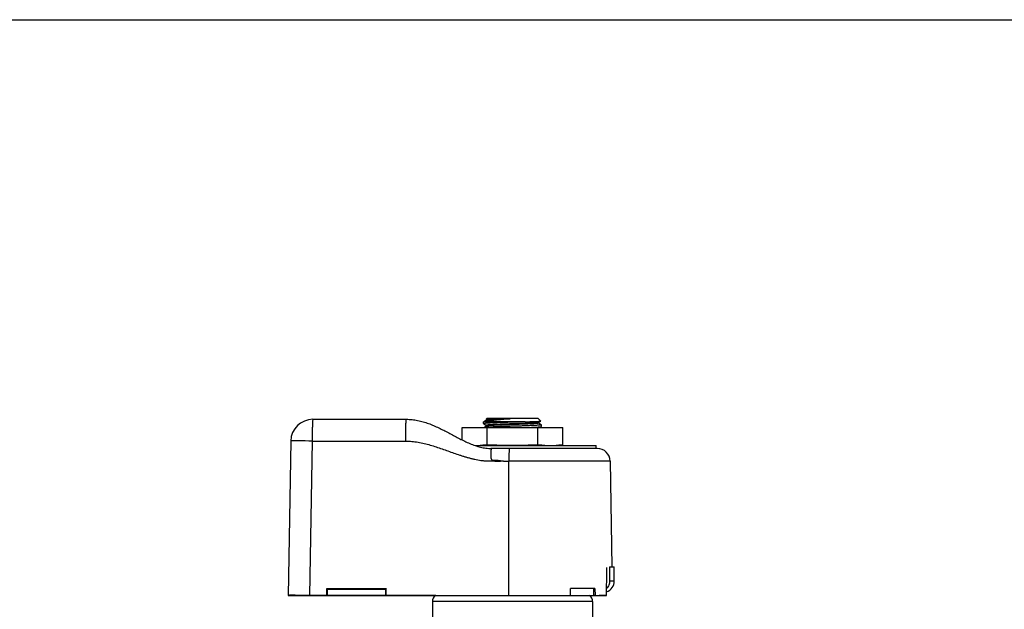
# Model space of a CAD drawing. Units: inches. Extents: x -96 to 59, y 0 to 17.
# Drawn here: x 7 to 11, y 14 to 17 of the extents above; entities that cross this region are included whole.
import ezdxf

# ---------------------------------------------------------------- set-up
doc = ezdxf.new("R2010")
doc.units = ezdxf.units.IN
doc.header["$LTSCALE"] = 1.21
doc.header["$MEASUREMENT"] = 0
doc.layers.get('0').update_dxf_attribs({"linetype": 'CONTINUOUS'})
for name, color, linetype in [('03_ALL_AXES', 7, 'CONTINUOUS'), ('06_ALL_SURFS', 7, 'CONTINUOUS'), ('07_ALL_FEATURES', 7, 'CONTINUOUS')]:
    doc.layers.add(name, color=color, linetype=linetype)

msp = doc.modelspace()

# ---------------------------------------------------------------- linework, layer by layer
at = {"color": 7, "linetype": 'Continuous'}
for p, q in [((0, 17), (22, 17)), ((8.1207, 15.2879), (8.5218, 15.2879)), ((8.7603, 15.1997), (8.7603, 15.2534)), ((8.7603, 15.2534), (9.085, 15.2534)), ((8.8685, 15.178), (8.8685, 15.2534)), ((9.085, 15.178), (9.085, 15.2534)), ((9.085, 15.2534), (9.1933, 15.2534)), ((9.1933, 15.178), (9.1933, 15.2534)), ((9.3363, 15.1629), (8.8837, 15.1629)), ((9.1933, 15.178), (9.17, 15.1759)), ((9.3405, 15.1629), (9.3363, 15.1629)), ((9.3954, 15.109), (9.4033, 14.6554)), ((9.3934, 14.6554), (9.3934, 14.5954)), ((9.3934, 14.6554), (9.4132, 14.6554)), ((8.0143, 14.5335), (8.0442, 14.533)), ((8.0442, 14.533), (8.0442, 14.533)), ((8.0442, 14.533), (9.3481, 14.533)), ((8.1059, 14.5335), (8.1805, 14.5335)), ((8.6475, 14.533), (8.107, 14.533)), ((8.1805, 14.5335), (8.1805, 14.563)), ((8.1805, 14.563), (8.1834, 14.5603)), ((8.1805, 14.563), (8.4355, 14.563)), ((8.1805, 14.5335), (8.1834, 14.5334)), ((8.1834, 14.5334), (8.1834, 14.5603)), ((8.1834, 14.5603), (8.4333, 14.5603)), ((8.1834, 14.5334), (8.4333, 14.5334)), ((8.4355, 14.563), (8.4333, 14.5603)), ((8.4333, 14.5334), (8.4333, 14.5603)), ((8.4355, 14.5335), (8.4333, 14.5334)), ((8.4355, 14.5335), (8.4355, 14.563)), ((8.4355, 14.5335), (9.2259, 14.5335)), ((9.2259, 14.5335), (9.2256, 14.563)), ((9.3304, 14.563), (9.2256, 14.563)), ((9.3243, 14.5623), (9.2256, 14.5623)), ((9.2259, 14.5334), (9.3247, 14.5334)), ((9.306, 14.533), (9.3092, 14.533)), ((9.3304, 14.563), (9.3243, 14.5623)), ((9.3243, 14.5623), (9.3245, 14.5454)), ((9.3245, 14.5454), (9.3247, 14.5334)), ((9.3308, 14.5335), (9.3247, 14.5334)), ((9.3304, 14.563), (9.3308, 14.5335)), ((9.3308, 14.5335), (9.38, 14.5335)), ((9.38, 14.5335), (9.3481, 14.533))]:
    msp.add_line(p, q, dxfattribs=at)
at = {"color": 9, "linetype": 'Continuous'}
for p, q in [((9.3954, 15.109), (8.9611, 15.109)), ((9.3934, 14.5954), (9.4132, 14.5954))]:
    msp.add_line(p, q, dxfattribs=at)
at = {"color": 7, "linetype": 'Continuous'}
for centre, radius, start, end in [((8.8856, 15.3356), 0.1727, 268.4656, 269.3858), ((8.8855, 15.3325), 0.1696, 269.3867, 269.9939), ((9.3405, 15.108), 0.0549, 1.0011, 90.0011)]:
    msp.add_arc(centre, radius, start, end, dxfattribs=at)
msp.add_ellipse((8.9761, 15.2454), major_axis=(-0.0001, 4.7649), ratio=0.08573, start_param=-1.720759, end_param=-1.695445, dxfattribs=at)
at = {"color": 9, "linetype": 'Continuous'}
for points, knots in [([(8.5186, 15.1947), (8.5186, 15.2005), (8.5186, 15.2119), (8.5188, 15.2285), (8.5191, 15.2439), (8.5193, 15.2537), (8.5195, 15.2583)], [0, 0, 0, 0, 0.274605, 0.538286, 0.782909, 1, 1, 1, 1]), ([(8.5195, 15.2583), (8.5195, 15.2605), (8.5197, 15.2647), (8.5199, 15.2706), (8.5202, 15.2757), (8.5205, 15.2799), (8.5208, 15.2829), (8.521, 15.2848), (8.5211, 15.2857), (8.5213, 15.2864), (8.5213, 15.2868), (8.5214, 15.2871), (8.5215, 15.2874), (8.5216, 15.2876), (8.5217, 15.2878), (8.5218, 15.2879), (8.5218, 15.2879)], [0, 0, 0, 0, 0.222794, 0.420787, 0.592025, 0.734835, 0.847693, 0.892425, 0.929269, 0.944751, 0.958277, 0.969851, 0.97948, 0.987193, 0.993051, 1, 1, 1, 1])]:
    msp.add_open_spline(points, degree=3, knots=knots, dxfattribs=at)
at = {"color": 7, "linetype": 'Continuous'}
for points, knots in [([(8.5218, 15.2879), (8.5299, 15.2879), (8.5421, 15.2873), (8.5581, 15.2852), (8.574, 15.2824), (8.5935, 15.2776), (8.6164, 15.2702), (8.6387, 15.2613), (8.6605, 15.2514), (8.6819, 15.2408), (8.7031, 15.2297), (8.7241, 15.2185), (8.7451, 15.2073), (8.7664, 15.1965), (8.7844, 15.1881), (8.7991, 15.1819), (8.8103, 15.1776), (8.8216, 15.1737), (8.8332, 15.1702), (8.8449, 15.1673), (8.8568, 15.1651), (8.8688, 15.1636), (8.8769, 15.1631), (8.881, 15.163)], [0, 0, 0, 0, 0.0631, 0.094658, 0.126145, 0.188975, 0.251655, 0.314125, 0.376462, 0.438656, 0.500738, 0.562754, 0.624757, 0.686797, 0.748935, 0.780079, 0.811276, 0.84253, 0.873854, 0.905267, 0.936815, 0.968456, 1, 1, 1, 1]), ([(8.8685, 15.178), (8.8659, 15.1777), (8.8556, 15.1769), (8.8452, 15.1762), (8.8375, 15.1759)], [0, 0, 0, 0, 0.250224, 1, 1, 1, 1]), ([(8.9763, 15.1754), (8.9673, 15.1754), (8.9493, 15.1755), (8.9134, 15.1762), (8.8865, 15.1772), (8.8685, 15.178)], [0, 0, 0, 0, 0.250001, 0.500003, 1, 1, 1, 1]), ([(8.885, 15.1616), (8.885, 15.1614), (8.8849, 15.1608), (8.8848, 15.1599), (8.8847, 15.1589), (8.8846, 15.1572), (8.8845, 15.1547), (8.8843, 15.1513), (8.8841, 15.1474), (8.884, 15.1438), (8.8839, 15.1407), (8.8838, 15.1383), (8.8838, 15.1357), (8.8837, 15.134), (8.8837, 15.1331)], [0, 0, 0, 0, 0.025967, 0.057397, 0.094255, 0.136478, 0.236497, 0.356216, 0.494148, 0.648692, 0.731629, 0.817993, 0.907536, 1, 1, 1, 1]), ([(8.8855, 15.1629), (8.8855, 15.1629), (8.8855, 15.1629), (8.8854, 15.1628), (8.8853, 15.1625), (8.8851, 15.1621), (8.8851, 15.1618), (8.885, 15.1616)], [0, 0, 0, 0, 0.048837, 0.115912, 0.315945, 0.610049, 1, 1, 1, 1]), ([(9.085, 15.178), (9.0671, 15.1772), (9.0401, 15.1762), (9.0042, 15.1755), (8.9862, 15.1754), (8.9773, 15.1754)], [0, 0, 0, 0, 0.499997, 0.749999, 1, 1, 1, 1]), ([(9.1161, 15.1759), (9.1135, 15.176), (9.1031, 15.1765), (9.0928, 15.1773), (9.085, 15.178)], [0, 0, 0, 0, 0.249804, 1, 1, 1, 1]), ([(9.1933, 15.178), (9.1909, 15.1777), (9.1812, 15.1769), (9.1715, 15.1763), (9.1642, 15.176)], [0, 0, 0, 0, 0.25021, 1, 1, 1, 1]), ([(8.8837, 15.1331), (8.8837, 15.1324), (8.8837, 15.1312), (8.8836, 15.1292), (8.8835, 15.1273), (8.8835, 15.1252), (8.8837, 15.1236), (8.8839, 15.1222), (8.8842, 15.1212), (8.8846, 15.1203), (8.885, 15.1193), (8.8854, 15.1183), (8.8859, 15.1174), (8.8864, 15.1165), (8.887, 15.1156), (8.8877, 15.1148), (8.8884, 15.1141), (8.8893, 15.1135), (8.8901, 15.1131), (8.8908, 15.1129), (8.8913, 15.1128), (8.8919, 15.1128), (8.8926, 15.1129), (8.8933, 15.1129), (8.894, 15.113), (8.8947, 15.1131), (8.8956, 15.1132), (8.8967, 15.1132), (8.8977, 15.1132), (8.8991, 15.1131), (8.9005, 15.1129), (8.9019, 15.1127), (8.903, 15.1126), (8.904, 15.1126), (8.9055, 15.1126), (8.9072, 15.1126), (8.9094, 15.1126), (8.9115, 15.1125), (8.9136, 15.1123), (8.9157, 15.112), (8.9178, 15.1117), (8.9199, 15.1114), (8.9227, 15.1111), (8.9255, 15.1107), (8.9284, 15.1105), (8.9312, 15.1104), (8.9333, 15.1105), (8.9347, 15.1105)], [0, 0, 0, 0, 0.028466, 0.057439, 0.086914, 0.11689, 0.147151, 0.162381, 0.177719, 0.193173, 0.208714, 0.224296, 0.239898, 0.255529, 0.271215, 0.286961, 0.302876, 0.318973, 0.334881, 0.34272, 0.350515, 0.358353, 0.366277, 0.382345, 0.390411, 0.398439, 0.414364, 0.430166, 0.445914, 0.461683, 0.493353, 0.509198, 0.52502, 0.540842, 0.556675, 0.588366, 0.620038, 0.65167, 0.683308, 0.714979, 0.746645, 0.778298, 0.809956, 0.873297, 0.904962, 0.936637, 1, 1, 1, 1]), ([(9.3934, 14.5954), (9.3934, 14.5924), (9.3928, 14.5864), (9.3903, 14.5777), (9.3862, 14.5697), (9.3826, 14.5649), (9.3806, 14.5627)], [0, 0, 0, 0, 0.249951, 0.500009, 0.749984, 1, 1, 1, 1])]:
    msp.add_open_spline(points, degree=3, knots=knots, dxfattribs=at)
at = {"layer": '03_ALL_AXES', "color": 7, "linetype": 'Continuous'}
for p, q in [((8.8638, 15.2881), (8.868, 15.2924)), ((8.868, 15.2924), (9.0855, 15.2924)), ((9.0977, 15.2802), (9.0855, 15.2924)), ((8.853, 15.2694), (8.853, 15.2768)), ((9.1005, 15.2569), (9.1005, 15.2643)), ((9.3363, 15.1754), (9.3363, 15.1759))]:
    msp.add_line(p, q, dxfattribs=at)
at = {"layer": '06_ALL_SURFS', "color": 7, "linetype": 'Continuous'}
for p, q in [((8.0258, 15.1947), (8.0143, 14.5335)), ((8.0143, 14.5335), (8.0442, 14.533)), ((8.0441, 14.5337), (8.0429, 14.5337)), ((8.1059, 14.5335), (8.0441, 14.5337))]:
    msp.add_line(p, q, dxfattribs=at)
at = {"layer": '06_ALL_SURFS', "color": 9, "linetype": 'Continuous'}
for p, q in [((8.0584, 15.1953), (8.0556, 15.1953)), ((8.1174, 15.1947), (8.1059, 14.5335)), ((8.1174, 15.1947), (8.5186, 15.1947)), ((8.107, 14.533), (8.1059, 14.5335)), ((8.9623, 14.533), (8.9613, 14.5335))]:
    msp.add_line(p, q, dxfattribs=at)
at = {"layer": '06_ALL_SURFS', "color": 7, "linetype": 'Continuous'}
msp.add_arc((8.1207, 15.193), 0.0949, 90.0011, 179.0011, dxfattribs=at)
at = {"layer": '06_ALL_SURFS', "color": 9, "linetype": 'Continuous'}
for centre, radius, start, end in [((9.2352, 15.2218), 1.1174, 178.1296, 178.3161), ((8.0408, 10.8202), 4.3751, 88.9959, 89.7698), ((9.9143, 15.1087), 0.9532, 178.5249, 179.9811)]:
    msp.add_arc(centre, radius, start, end, dxfattribs=at)
for points, knots in [([(8.1182, 15.2547), (8.1181, 15.2502), (8.1179, 15.2409), (8.1176, 15.2209), (8.1175, 15.2053), (8.1174, 15.1947)], [0, 0, 0, 0, 0.221593, 0.467051, 1, 1, 1, 1]), ([(8.1207, 15.2879), (8.1207, 15.2879), (8.1205, 15.2878), (8.1205, 15.2876), (8.1204, 15.2874), (8.1203, 15.2871), (8.1202, 15.2868), (8.1201, 15.2864), (8.12, 15.2857), (8.1199, 15.2848), (8.1197, 15.2829), (8.1194, 15.2799), (8.1191, 15.2757), (8.1188, 15.2706), (8.1186, 15.2647), (8.1184, 15.2605), (8.1183, 15.2583)], [0, 0, 0, 0, 0.00691, 0.012734, 0.020413, 0.030016, 0.041577, 0.055112, 0.070629, 0.107586, 0.152387, 0.265153, 0.407867, 0.579126, 0.777171, 1, 1, 1, 1]), ([(8.0556, 15.1953), (8.0533, 15.1953), (8.0491, 15.1953), (8.0441, 15.1953), (8.0404, 15.1953), (8.0379, 15.1952), (8.0357, 15.1952), (8.0337, 15.1952), (8.0319, 15.1951), (8.0303, 15.1951), (8.029, 15.195), (8.0279, 15.195), (8.0271, 15.1949), (8.0266, 15.1948), (8.0263, 15.1948), (8.0261, 15.1948), (8.026, 15.1947), (8.0259, 15.1947), (8.0259, 15.1947), (8.0258, 15.1947), (8.0258, 15.1947)], [0, 0, 0, 0, 0.223878, 0.422827, 0.512307, 0.594809, 0.670112, 0.738034, 0.798404, 0.851053, 0.895857, 0.932713, 0.961528, 0.972899, 0.982246, 0.989575, 0.994901, 0.99683, 0.998288, 1, 1, 1, 1]), ([(8.5186, 15.1947), (8.5275, 15.1947), (8.5409, 15.194), (8.5586, 15.192), (8.5762, 15.1893), (8.5981, 15.1847), (8.6239, 15.1778), (8.6495, 15.1698), (8.6748, 15.1612), (8.7, 15.1522), (8.7252, 15.1432), (8.7462, 15.136), (8.7632, 15.1305), (8.776, 15.1266), (8.7889, 15.123), (8.8018, 15.1197), (8.8149, 15.1167), (8.828, 15.114), (8.839, 15.1122), (8.8479, 15.111), (8.8534, 15.1105), (8.8578, 15.1101), (8.8623, 15.1099), (8.8678, 15.1097), (8.8745, 15.1096), (8.8812, 15.1095), (8.8879, 15.1095), (8.8935, 15.1094), (8.898, 15.1093), (8.9025, 15.1092), (8.9081, 15.109), (8.9148, 15.1088), (8.9215, 15.1089), (8.9281, 15.1094), (8.9325, 15.1101), (8.9347, 15.1105)], [0, 0, 0, 0, 0.06249, 0.093751, 0.125002, 0.187488, 0.249968, 0.312448, 0.374922, 0.43739, 0.499864, 0.562351, 0.593587, 0.624812, 0.656035, 0.687272, 0.718545, 0.74986, 0.781149, 0.796766, 0.812361, 0.820152, 0.827938, 0.843513, 0.859102, 0.874717, 0.890362, 0.906041, 0.913896, 0.921761, 0.937497, 0.953201, 0.968842, 0.984422, 1, 1, 1, 1]), ([(8.964, 15.1629), (8.9639, 15.1629), (8.9638, 15.1628), (8.9637, 15.1626), (8.9636, 15.1624), (8.9635, 15.1621), (8.9634, 15.1617), (8.9633, 15.1613), (8.9631, 15.1607), (8.963, 15.1597), (8.9628, 15.1583), (8.9626, 15.1567), (8.9624, 15.1541), (8.9621, 15.1503), (8.9619, 15.1452), (8.9616, 15.1394), (8.9615, 15.1353), (8.9614, 15.1332)], [0, 0, 0, 0, 0.007763, 0.014008, 0.022144, 0.032256, 0.044385, 0.058545, 0.074733, 0.113149, 0.159523, 0.213677, 0.275362, 0.420221, 0.591453, 0.785912, 1, 1, 1, 1]), ([(8.9347, 15.1105), (8.9352, 15.1102), (8.9362, 15.1098), (8.9375, 15.1093), (8.9386, 15.1091), (8.9395, 15.109), (8.9403, 15.1089), (8.9411, 15.1089), (8.942, 15.1089), (8.9428, 15.109), (8.9436, 15.109), (8.9447, 15.109), (8.9461, 15.109), (8.9478, 15.109), (8.9495, 15.109), (8.9511, 15.109), (8.9528, 15.109), (8.9545, 15.109), (8.9561, 15.109), (8.9583, 15.109), (8.96, 15.109), (8.9611, 15.109)], [0, 0, 0, 0, 0.062808, 0.125632, 0.156856, 0.187951, 0.219064, 0.250298, 0.28165, 0.313051, 0.34441, 0.37569, 0.43811, 0.500478, 0.562894, 0.625349, 0.687806, 0.750248, 0.812682, 0.875119, 1, 1, 1, 1]), ([(8.9613, 14.5335), (8.9613, 14.5575), (8.9613, 14.5935), (8.9614, 14.6414), (8.9614, 14.6834), (8.9614, 14.7313), (8.9615, 14.8033), (8.9616, 14.8752), (8.9615, 14.9471), (8.9614, 15.0191), (8.9612, 15.073), (8.9611, 15.109)], [0, 0, 0, 0, 0.125, 0.1875, 0.25, 0.34375, 0.4375, 0.625, 0.71875, 0.8125, 1, 1, 1, 1])]:
    msp.add_open_spline(points, degree=3, knots=knots, dxfattribs=at)
at = {"layer": '06_ALL_SURFS', "color": 7, "linetype": 'Continuous'}
msp.add_open_spline([(8.0429, 14.5337), (8.0408, 14.5337), (8.0367, 14.5337), (8.0318, 14.5337), (8.0283, 14.5337), (8.0259, 14.5337), (8.0238, 14.5337), (8.0218, 14.5337), (8.0201, 14.5337), (8.0186, 14.5336), (8.0175, 14.5336), (8.0167, 14.5336), (8.0162, 14.5336), (8.0158, 14.5336), (8.0154, 14.5336), (8.0151, 14.5336), (8.0148, 14.5336), (8.0146, 14.5336), (8.0145, 14.5336), (8.0144, 14.5335), (8.0144, 14.5335), (8.0143, 14.5335), (8.0143, 14.5335), (8.0143, 14.5335), (8.0143, 14.5335)], degree=3, knots=[0, 0, 0, 0, 0.224625, 0.424036, 0.513658, 0.596254, 0.67162, 0.739571, 0.799929, 0.852553, 0.897308, 0.916697, 0.93408, 0.949447, 0.962787, 0.974092, 0.983353, 0.990568, 0.993408, 0.995736, 0.997553, 0.998861, 0.999665, 1, 1, 1, 1], dxfattribs=at)
at = {"layer": '07_ALL_FEATURES', "color": 7, "linetype": 'Continuous'}
for p, q in [((8.8638, 15.2881), (8.8652, 15.2885)), ((8.8915, 15.2899), (8.9669, 15.2899)), ((8.853, 15.2768), (8.8532, 15.277)), ((8.853, 15.2694), (8.8532, 15.2691)), ((8.8655, 15.2841), (8.8532, 15.277)), ((8.8532, 15.277), (8.8545, 15.2774)), ((8.8532, 15.2691), (8.8655, 15.262)), ((9.031, 15.2774), (8.8545, 15.2774)), ((8.8564, 15.2539), (8.8556, 15.2534)), ((8.8655, 15.2591), (8.8564, 15.2539)), ((8.8638, 15.288), (8.8638, 15.2881)), ((8.8638, 15.288), (8.8655, 15.287)), ((8.8655, 15.2871), (8.8655, 15.284)), ((8.8657, 15.2843), (8.8655, 15.2841)), ((8.8655, 15.2621), (8.8655, 15.259)), ((8.8657, 15.2593), (8.8655, 15.2591)), ((8.8661, 15.2594), (8.8657, 15.2593)), ((8.8687, 15.2538), (8.8685, 15.2538)), ((9.0645, 15.2537), (9.0663, 15.2538)), ((9.0878, 15.2744), (9.0871, 15.2741)), ((9.0878, 15.2744), (9.088, 15.2745)), ((9.088, 15.2745), (9.0977, 15.2801)), ((9.088, 15.2715), (9.088, 15.2746)), ((9.1003, 15.2645), (9.0881, 15.2716)), ((9.0948, 15.2534), (9.0963, 15.2543)), ((9.0963, 15.2543), (9.1003, 15.2566)), ((9.0977, 15.2801), (9.0977, 15.2802)), ((9.1003, 15.2645), (9.1005, 15.2643)), ((9.1003, 15.2566), (9.1005, 15.2569)), ((8.8169, 15.1754), (9.1392, 15.1754)), ((9.1392, 15.1759), (9.2985, 15.1759)), ((9.1392, 15.1754), (9.2985, 15.1754)), ((9.2985, 15.1754), (9.2985, 15.1759)), ((9.2985, 15.1759), (9.3363, 15.1759)), ((9.3363, 15.1629), (9.3363, 15.1754)), ((9.4132, 14.5954), (9.4132, 14.6554)), ((8.633, 14.5074), (8.633, 14.3869)), ((9.3205, 14.5074), (9.3205, 14.3869))]:
    msp.add_line(p, q, dxfattribs=at)
at = {"layer": '07_ALL_FEATURES', "color": 9, "linetype": 'Continuous'}
msp.add_line((9.3205, 14.5074), (8.633, 14.5074), dxfattribs=at)
at = {"layer": '07_ALL_FEATURES', "color": 7, "linetype": 'Continuous'}
for centre, radius, start, end in [((8.8942, 14.8643), 0.3904, 93.7853, 94.5478), ((8.9099, 14.6268), 0.6283, 93.4025, 93.7639), ((8.9198, 14.4607), 0.7948, 93.2551, 93.4046), ((8.9645, 17.4502), 2.1987, 272.4622, 272.6042), ((9.3632, 14.5954), 0.05, 290.0081, 360), ((8.663, 14.5074), 0.03, 121.1756, 180), ((9.2905, 14.5074), 0.03, 0, 58.8577)]:
    msp.add_arc(centre, radius, start, end, dxfattribs=at)
for points, knots in [([(8.9669, 15.2899), (8.9604, 15.2894), (8.9477, 15.2883), (8.929, 15.2867), (8.9115, 15.2851), (8.8978, 15.2838), (8.8878, 15.2827), (8.8811, 15.282), (8.875, 15.2812), (8.8695, 15.2805), (8.8648, 15.2797), (8.8607, 15.279), (8.8577, 15.2783), (8.8558, 15.2778), (8.8549, 15.2775), (8.8545, 15.2774)], [0, 0, 0, 0, 0.172414, 0.339518, 0.496485, 0.638984, 0.703614, 0.763279, 0.817609, 0.866292, 0.909053, 0.945688, 0.976033, 0.988817, 1, 1, 1, 1]), ([(8.8652, 15.2885), (8.8657, 15.2886), (8.8669, 15.2887), (8.869, 15.2889), (8.8715, 15.289), (8.8746, 15.2892), (8.8782, 15.2894), (8.8838, 15.2896), (8.8883, 15.2898), (8.8915, 15.2899)], [0, 0, 0, 0, 0.058335, 0.136615, 0.234518, 0.351599, 0.487353, 0.641178, 1, 1, 1, 1]), ([(8.8915, 15.2899), (8.8895, 15.2898), (8.8858, 15.2896), (8.8806, 15.2892), (8.8762, 15.2889), (8.8729, 15.2886), (8.8707, 15.2884), (8.8694, 15.2882), (8.8682, 15.288), (8.8674, 15.2879), (8.8668, 15.2877), (8.8665, 15.2877), (8.8662, 15.2876), (8.866, 15.2875), (8.8658, 15.2874), (8.8656, 15.2873), (8.8656, 15.2872), (8.8655, 15.2872), (8.8655, 15.2871)], [0, 0, 0, 0, 0.224712, 0.423369, 0.594155, 0.735832, 0.795449, 0.847446, 0.891757, 0.928335, 0.943717, 0.957162, 0.96868, 0.978296, 0.986062, 0.992073, 0.996546, 1, 1, 1, 1]), ([(8.9669, 15.2899), (8.9605, 15.2897), (8.9478, 15.2892), (8.9323, 15.2886), (8.9204, 15.2881), (8.9122, 15.2878), (8.9044, 15.2874), (8.8973, 15.2871), (8.8907, 15.2867), (8.8849, 15.2864), (8.8797, 15.286), (8.8759, 15.2857), (8.8732, 15.2855), (8.8715, 15.2853), (8.87, 15.2852), (8.8688, 15.285), (8.8677, 15.2848), (8.8669, 15.2846), (8.8663, 15.2845), (8.8659, 15.2844), (8.8658, 15.2843), (8.8657, 15.2843)], [0, 0, 0, 0, 0.191544, 0.374039, 0.460069, 0.54173, 0.618366, 0.689377, 0.754207, 0.81235, 0.863353, 0.906818, 0.925622, 0.942421, 0.957185, 0.969894, 0.98053, 0.989082, 0.995554, 0.998024, 1, 1, 1, 1]), ([(9.031, 15.2774), (9.0262, 15.2772), (9.0163, 15.2769), (9.0013, 15.2764), (8.9859, 15.2759), (8.9703, 15.2754), (8.9549, 15.2749), (8.9398, 15.2744), (8.9252, 15.2739), (8.9115, 15.2734), (8.8989, 15.2729), (8.8891, 15.2725), (8.8819, 15.2721), (8.8771, 15.2719), (8.8727, 15.2716), (8.8687, 15.2714), (8.8651, 15.2711), (8.862, 15.2709), (8.8597, 15.2707), (8.858, 15.2705), (8.857, 15.2704), (8.8561, 15.2702), (8.8553, 15.2701), (8.8546, 15.27), (8.8541, 15.2699), (8.8537, 15.2698), (8.8534, 15.2697), (8.8533, 15.2696), (8.8532, 15.2695), (8.8531, 15.2695), (8.853, 15.2694), (8.853, 15.2694), (8.853, 15.2694)], [0, 0, 0, 0, 0.081161, 0.165922, 0.252864, 0.340636, 0.427828, 0.513046, 0.594931, 0.672173, 0.743541, 0.807897, 0.837118, 0.864213, 0.889072, 0.911596, 0.931699, 0.949299, 0.96433, 0.970865, 0.976739, 0.981946, 0.986481, 0.990344, 0.993537, 0.996063, 0.99708, 0.997937, 0.99864, 0.999199, 0.999637, 1, 1, 1, 1]), ([(9.0871, 15.2741), (9.0868, 15.274), (9.0862, 15.2739), (9.0851, 15.2737), (9.0839, 15.2735), (9.0823, 15.2734), (9.0806, 15.2732), (9.0778, 15.2729), (9.0737, 15.2726), (9.0682, 15.2722), (9.0619, 15.2718), (9.0549, 15.2715), (9.0471, 15.2711), (9.0388, 15.2707), (9.0266, 15.2702), (9.0104, 15.2696), (8.9902, 15.2689), (8.9696, 15.2681), (8.9524, 15.2675), (8.939, 15.267), (8.9294, 15.2666), (8.9201, 15.2663), (8.9114, 15.2659), (8.9033, 15.2655), (8.8958, 15.2651), (8.8891, 15.2648), (8.8831, 15.2644), (8.8779, 15.264), (8.8741, 15.2637), (8.8716, 15.2635), (8.87, 15.2633), (8.8687, 15.2631), (8.8677, 15.2629), (8.8671, 15.2628), (8.8667, 15.2627), (8.8663, 15.2626), (8.866, 15.2625), (8.8658, 15.2624), (8.8657, 15.2623), (8.8656, 15.2622), (8.8655, 15.2622), (8.8655, 15.2621)], [0, 0, 0, 0, 0.00372, 0.008508, 0.014362, 0.021273, 0.029232, 0.03822, 0.059206, 0.084056, 0.11255, 0.144444, 0.179451, 0.217268, 0.257558, 0.344122, 0.436093, 0.530227, 0.623206, 0.668232, 0.711752, 0.753377, 0.792743, 0.8295, 0.863328, 0.893924, 0.921025, 0.944389, 0.963818, 0.972002, 0.979144, 0.985231, 0.990254, 0.992364, 0.994206, 0.995783, 0.997097, 0.998153, 0.998964, 0.999556, 1, 1, 1, 1]), ([(9.088, 15.2715), (9.088, 15.2715), (9.088, 15.2714), (9.088, 15.2714), (9.0879, 15.2713), (9.0877, 15.2712), (9.0875, 15.2711), (9.0872, 15.271), (9.0869, 15.2709), (9.0865, 15.2708), (9.0858, 15.2707), (9.0848, 15.2705), (9.0835, 15.2704), (9.0819, 15.2702), (9.0792, 15.2699), (9.0754, 15.2696), (9.0701, 15.2692), (9.064, 15.2688), (9.0572, 15.2685), (9.0495, 15.2681), (9.0413, 15.2677), (9.0324, 15.2673), (9.0231, 15.267), (9.0133, 15.2666), (8.9997, 15.2661), (8.9823, 15.2655), (8.9615, 15.2647), (8.9412, 15.264), (8.925, 15.2633), (8.9128, 15.2628), (8.9045, 15.2624), (8.8968, 15.2621), (8.8899, 15.2617), (8.8837, 15.2613), (8.8784, 15.261), (8.8746, 15.2606), (8.8719, 15.2604), (8.8703, 15.2602), (8.8689, 15.26), (8.8677, 15.2598), (8.8668, 15.2596), (8.8663, 15.2595), (8.8661, 15.2594)], [0, 0, 0, 0, 0.000448, 0.000724, 0.001049, 0.001872, 0.002945, 0.004282, 0.005887, 0.007764, 0.009912, 0.015023, 0.021217, 0.028488, 0.036819, 0.056588, 0.080359, 0.107917, 0.139021, 0.173388, 0.210713, 0.250657, 0.292864, 0.33695, 0.382522, 0.476464, 0.57131, 0.66365, 0.750163, 0.790251, 0.827738, 0.862289, 0.89359, 0.921366, 0.945363, 0.965374, 0.973827, 0.981221, 0.987544, 0.992784, 0.996934, 1, 1, 1, 1]), ([(9.1005, 15.2643), (9.1005, 15.2643), (9.1005, 15.2642), (9.1004, 15.2641), (9.1003, 15.264), (9.1001, 15.264), (9.0999, 15.2639), (9.0996, 15.2638), (9.0993, 15.2637), (9.0988, 15.2636), (9.098, 15.2635), (9.097, 15.2633), (9.0957, 15.2632), (9.0937, 15.263), (9.0907, 15.2627), (9.0865, 15.2624), (9.0817, 15.2621), (9.0762, 15.2617), (9.0701, 15.2614), (9.0633, 15.2611), (9.0561, 15.2608), (9.0483, 15.2605), (9.0401, 15.2602), (9.0284, 15.2597), (9.0131, 15.2592), (8.9941, 15.2586), (8.9747, 15.258), (8.9553, 15.2573), (8.9364, 15.2567), (8.9186, 15.2561), (8.9023, 15.2555), (8.8878, 15.2549), (8.8788, 15.2544), (8.8747, 15.2542)], [0, 0, 0, 0, 0.000365, 0.000841, 0.001482, 0.002313, 0.003343, 0.004578, 0.006018, 0.007666, 0.011587, 0.016343, 0.021929, 0.028339, 0.043588, 0.062008, 0.083481, 0.107877, 0.135043, 0.164808, 0.19699, 0.231382, 0.267772, 0.305928, 0.38657, 0.471277, 0.557923, 0.644333, 0.728331, 0.807806, 0.880761, 0.945366, 1, 1, 1, 1]), ([(9.031, 15.2774), (9.0357, 15.2775), (9.0445, 15.2777), (9.0553, 15.278), (9.0633, 15.2782), (9.0688, 15.2784), (9.0738, 15.2786), (9.0784, 15.2787), (9.0825, 15.2789), (9.0862, 15.2791), (9.0893, 15.2792), (9.0917, 15.2794), (9.0933, 15.2795), (9.0943, 15.2796), (9.0952, 15.2797), (9.0959, 15.2797), (9.0966, 15.2798), (9.0971, 15.2799), (9.0974, 15.28), (9.0976, 15.28), (9.0976, 15.2801), (9.0977, 15.2801)], [0, 0, 0, 0, 0.208504, 0.398874, 0.486165, 0.567688, 0.643085, 0.712006, 0.774148, 0.829226, 0.876992, 0.917232, 0.934467, 0.949754, 0.96308, 0.974428, 0.983789, 0.991158, 0.996546, 0.998509, 1, 1, 1, 1]), ([(9.0663, 15.2538), (9.0687, 15.2539), (9.0732, 15.2541), (9.0796, 15.2545), (9.0853, 15.2548), (9.0894, 15.2551), (9.0923, 15.2554), (9.0941, 15.2556), (9.0957, 15.2557), (9.0971, 15.2559), (9.0983, 15.2561), (9.0992, 15.2563), (9.0998, 15.2564), (9.1001, 15.2565), (9.1003, 15.2566), (9.1003, 15.2566)], [0, 0, 0, 0, 0.210336, 0.398685, 0.563561, 0.703732, 0.764195, 0.8181, 0.865356, 0.905875, 0.939588, 0.966475, 0.986561, 0.994093, 1, 1, 1, 1])]:
    msp.add_open_spline(points, degree=3, knots=knots, dxfattribs=at)

doc.saveas('drawing.dxf')
